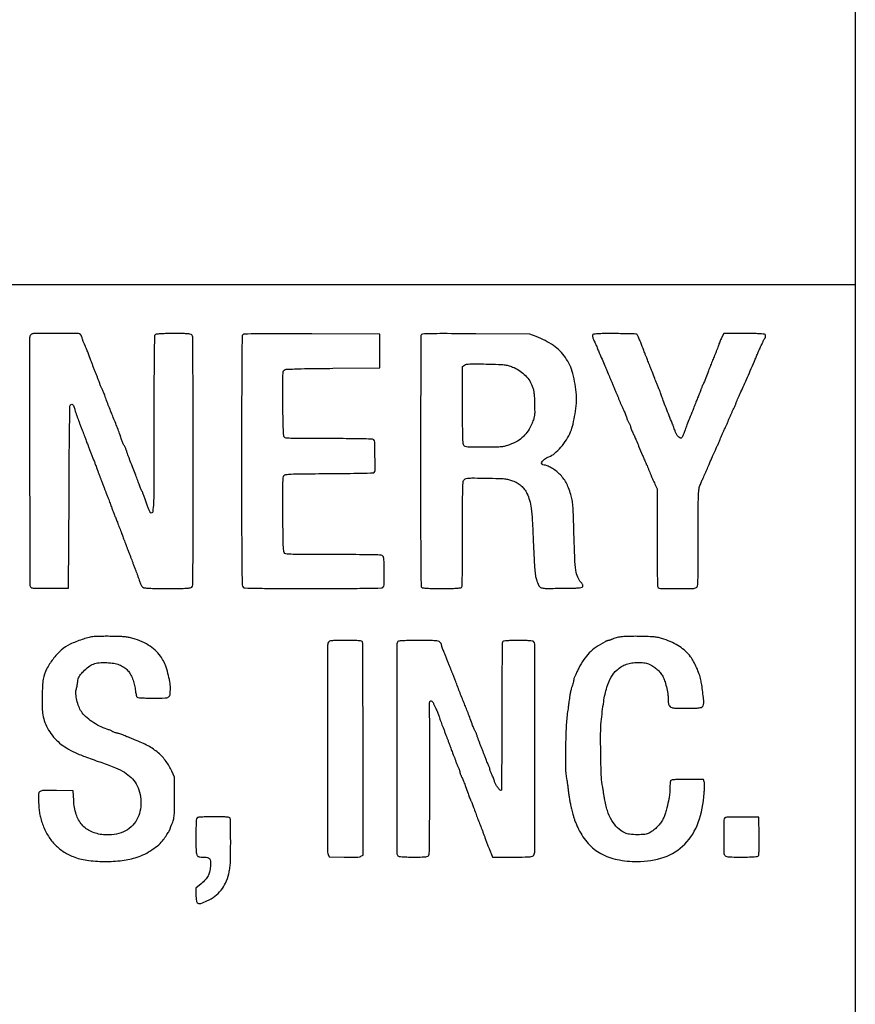
# Model space of a CAD drawing. Extents: x 0.5 to 35.5, y 0.5 to 23.5.
# Drawn here: x 33.7 to 35.5, y 3.1 to 5.2 of the extents above; entities that cross this region are included whole.
import ezdxf

# ---------------------------------------------------------------- set-up
doc = ezdxf.new("R2010")
doc.units = 0
doc.header["$LTSCALE"] = 0.5
doc.header["$MEASUREMENT"] = 0
doc.layers.add('OBJ', color=7, linetype='CONTINUOUS')
doc.layers.add('TITLE', color=6, linetype='CONTINUOUS')

msp = doc.modelspace()

# ---------------------------------------------------------------- linework, layer by layer
at = {"layer": 'OBJ', "color": 6}
msp.add_line((29.4721, 4.6077), (35.5, 4.6077), dxfattribs=at)
at = {"layer": 'TITLE'}
msp.add_line((35.5, 23.5), (35.5, 0.5), dxfattribs=at)
for points in [[(33.7443, 4.5009, 0.199), (33.7416, 4.4943, 0.000077), (33.7417, 4.2317, 0.00007), (33.7419, 3.9687, 0.22287), (33.7447, 3.9629, 0.15519), (33.7473, 3.9619, 0.008961), (33.756, 3.9613, 0.010228), (33.7682, 3.9611, 0.003446), (33.786, 3.9612), (33.8246, 3.9617), (33.8256, 4.1556, -0.000516), (33.8262, 4.2544, -0.002564), (33.8269, 4.3098, -0.000844), (33.8276, 4.3486, -0.193556), (33.829, 4.3519, -0.193559), (33.8314, 4.3529, -0.229333), (33.8337, 4.3519, -0.08567), (33.8358, 4.3481, -0.017798), (33.8382, 4.3407, 0.008969), (33.8396, 4.3361, 0.003937), (33.8416, 4.3301, 0.003894), (33.8438, 4.3238, 0.005207), (33.8459, 4.3181, 0.00003), (33.8482, 4.3121, 0.000018), (33.8509, 4.305, 0.000018), (33.8537, 4.2978, 0.00003), (33.856, 4.2918, -0.000702), (33.8581, 4.2862, -0.000583), (33.8603, 4.2803, -0.000589), (33.8624, 4.2748, -0.001594), (33.8638, 4.2709, 0.003435), (33.8654, 4.2668, 0.000932), (33.8679, 4.2603, 0.000943), (33.8707, 4.2529, 0.000979), (33.8736, 4.2456, -0.0015), (33.8765, 4.2382, -0.001295), (33.8795, 4.2304, -0.001303), (33.8822, 4.2233, -0.003788), (33.884, 4.2184, 0.002105), (33.8857, 4.2138, 0.000957), (33.8879, 4.2077, 0.000948), (33.8903, 4.2013, 0.001302), (33.8925, 4.1956, -0.000175), (33.8948, 4.1896, -0.000103), (33.8975, 4.1824, -0.000103), (33.9003, 4.1753, -0.000175), (33.9025, 4.1693, 0.000333), (33.9048, 4.1634, 0.000213), (33.9074, 4.1566, 0.000214), (33.91, 4.1499, 0.000399), (33.912, 4.1445, -0.001258), (33.9139, 4.1396, -0.001056), (33.9159, 4.1343, -0.001065), (33.9177, 4.1295, -0.002939), (33.919, 4.1261, 0.00402), (33.9202, 4.1228, 0.001896), (33.9217, 4.1187, 0.001879), (33.9234, 4.1143, 0.00265), (33.925, 4.1105, -0.003189), (33.9285, 4.1016, -0.001474), (33.933, 4.0899, -0.001478), (33.9375, 4.0781, -0.002924), (33.941, 4.0687, 0.002501), (33.9424, 4.0648, 0.000889), (33.9445, 4.0592, 0.000882), (33.9469, 4.0531, 0.00104), (33.9491, 4.0473, -0.000522), (33.9514, 4.0412, -0.000333), (33.9542, 4.0341, -0.000335), (33.9568, 4.0272, -0.000625), (33.959, 4.0215, 0.000248), (33.9611, 4.0159, 0.000137), (33.9637, 4.0091, 0.000136), (33.9664, 4.0022, 0.00022), (33.9686, 3.9962, -0.002999), (33.9707, 3.9906, -0.002345), (33.973, 3.9844, -0.002371), (33.975, 3.9786, -0.005793), (33.9765, 3.9744, 0.023047), (33.9778, 3.9709, 0.023547), (33.9794, 3.9675, 0.024124), (33.9811, 3.9647, 0.084125), (33.9825, 3.9632, 0.140514), (33.9858, 3.962, 0.00898), (33.996, 3.9613, 0.009119), (34.0111, 3.9609, 0.002484), (34.0349, 3.9608, 0.001864), (34.0622, 3.9609, 0.012774), (34.0757, 3.9613, 0.022058), (34.0836, 3.9621, 0.161028), (34.087, 3.9638, 0.194349), (34.089, 3.9685, 0.001538), (34.0895, 4.0094, 0.002587), (34.09, 4.0756, 0.000269), (34.09, 4.2313, 0.000476), (34.0899, 4.3498, 0.0014), (34.0895, 4.4314, 0.000247), (34.089, 4.4956, 0.121316), (34.088, 4.4995, 0.187116), (34.0855, 4.5017, 0.0612), (34.0807, 4.5027, 0.021799), (34.0716, 4.5032, 0.001953), (34.0486, 4.5033, 0.00349), (34.031, 4.5032, 0.011153), (34.0193, 4.5027, 0.01027), (34.0112, 4.5021, 0.173137), (34.0088, 4.5009, 0.194926), (34.0075, 4.4979, 0.000757), (34.0069, 4.4592, 0.002526), (34.0065, 4.4049, 0.000555), (34.0064, 4.3116, -0.000476), (34.0063, 4.183, -0.009032), (34.0055, 4.1428, -0.028244), (34.0037, 4.1239, -0.537697), (33.9992, 4.1218, -0.151405), (33.9981, 4.1231, -0.005976), (33.9955, 4.1291, -0.010105), (33.9927, 4.1363, -0.006922), (33.9898, 4.1446, 0.003884), (33.9869, 4.1529, 0.005489), (33.9842, 4.1603, 0.003272), (33.9819, 4.1664, 0.07477), (33.9809, 4.1681, -0.05914), (33.98, 4.1695, -0.007806), (33.9786, 4.1727, -0.008968), (33.977, 4.1765, -0.00741), (33.9755, 4.1807, 0.003834), (33.972, 4.1904, 0.002205), (33.9676, 4.202, 0.001869), (33.9623, 4.2158, 0.001133), (33.9559, 4.232, -0.003196), (33.9534, 4.2385, -0.003158), (33.951, 4.245, -0.0031), (33.9489, 4.2507, -0.012156), (33.9478, 4.2543, 0.017111), (33.9468, 4.2571, 0.012933), (33.9456, 4.2602, 0.013118), (33.9442, 4.263, 0.029368), (33.9431, 4.2651, -0.032033), (33.9418, 4.2672, -0.011039), (33.9403, 4.2705, -0.010918), (33.9388, 4.2742, -0.012442), (33.9376, 4.2778, 0.008021), (33.9343, 4.2874, 0.003974), (33.9299, 4.2993, 0.003839), (33.9249, 4.3121, 0.004324), (33.9199, 4.3244, -0.003845), (33.9153, 4.3357, -0.002894), (33.9104, 4.3481, -0.002888), (33.9057, 4.3607, -0.003758), (33.9015, 4.3722, 0.006485), (33.9, 4.3763, 0.006522), (33.8983, 4.3803, 0.006389), (33.8968, 4.3838, 0.025911), (33.8958, 4.3858, -0.022945), (33.8948, 4.3878, -0.007432), (33.8935, 4.3907, -0.007392), (33.8921, 4.3941, -0.008243), (33.8909, 4.3973, 0.004848), (33.8895, 4.4013, 0.00149), (33.8872, 4.4074, 0.00149), (33.8846, 4.4141, 0.001634), (33.8821, 4.4206, -0.00106), (33.8794, 4.4273, -0.000855), (33.8766, 4.4345, -0.000864), (33.8741, 4.4411, -0.002223), (33.8723, 4.4459, 0.000789), (33.8661, 4.4624, 0.004872), (33.8628, 4.4709, 0.009468), (33.8605, 4.4764, 0.01557), (33.8583, 4.4809, -0.017707), (33.8571, 4.4836, -0.011254), (33.8558, 4.4867, -0.011304), (33.8547, 4.4899, -0.020503), (33.8539, 4.4926, 0.020536), (33.8532, 4.495, 0.018713), (33.8523, 4.4974, 0.019099), (33.8514, 4.4995, 0.055848), (33.8505, 4.5008, 0.221128), (33.8454, 4.5033, 0.001638), (33.7976, 4.5035, 0.001772), (33.75, 4.5033, 0.197335)], [(34.1954, 4.501, 0.196224), (34.1941, 4.4978, 0.000401), (34.1936, 4.443, 0.001806), (34.1932, 4.3665, 0.00038), (34.1931, 4.2327, 0.000267), (34.1932, 4.0762, 0.002573), (34.1936, 4.0097, 0.001522), (34.1942, 3.9685, 0.194381), (34.1962, 3.9638, 0.188969), (34.2005, 3.9619, 0.004468), (34.223, 3.9613, 0.004605), (34.2602, 3.9609, 0.00051), (34.3455, 3.9608, 0.000722), (34.4181, 3.9609, 0.003203), (34.4608, 3.9613, 0.001189), (34.4911, 3.9618, 0.193602), (34.4941, 3.9631, 0.194559), (34.4964, 3.9684, 0.004634), (34.4966, 3.9958, 0.005422), (34.4962, 4.0229, 0.153159), (34.494, 4.0295, 0.218797), (34.4903, 4.0316, 0.011591), (34.4764, 4.0323, 0.007419), (34.4518, 4.0327, 0.000671), (34.3904, 4.0328, -0.000887), (34.3351, 4.0328, -0.005756), (34.3073, 4.0332, -0.006025), (34.2899, 4.0338, -0.146377), (34.2854, 4.0354, -0.198153), (34.2831, 4.0393, -0.026052), (34.282, 4.0489, -0.01074), (34.2815, 4.0672, -0.000784), (34.281, 4.1177, -0.001137), (34.2808, 4.1613, -0.007408), (34.2811, 4.1832, -0.009498), (34.2817, 4.1966, -0.142432), (34.2833, 4.2009, -0.204565), (34.2874, 4.2034, -0.021761), (34.2985, 4.2043, -0.00929), (34.3197, 4.2049, -0.00063), (34.3801, 4.2053, 0.001698), (34.4166, 4.2057, 0.002856), (34.4472, 4.2062, 0.000477), (34.474, 4.2069, 0.192193), (34.4757, 4.2076, 0.200458), (34.4774, 4.2118, 0.00228), (34.4771, 4.2422, 0.002585), (34.4765, 4.2723, 0.168395), (34.4747, 4.2772, 0.212533), (34.4719, 4.2786, 0.003532), (34.4541, 4.2792, 0.005487), (34.4275, 4.2796, 0.001082), (34.3798, 4.2797, -0.000791), (34.3248, 4.2798, -0.007614), (34.3014, 4.2802, -0.011235), (34.288, 4.2809, -0.202465), (34.2842, 4.2829, -0.155194), (34.2828, 4.2865, -0.008008), (34.282, 4.2992, -0.007697), (34.2814, 4.319, -0.001515), (34.281, 4.3545, -0.001068), (34.2807, 4.3954, -0.010621), (34.281, 4.4126, -0.020443), (34.2818, 4.4221, -0.191743), (34.2837, 4.4257, -0.160595), (34.2878, 4.4273, -0.00504), (34.3056, 4.4281, -0.0056), (34.3337, 4.4288, -0.000939), (34.3874, 4.4294), (34.4877, 4.4304), (34.4877, 4.4663), (34.4877, 4.5023), (34.3427, 4.5028, 0.000715), (34.2702, 4.503, 0.00328), (34.2281, 4.5027, 0.001277), (34.1985, 4.5023, 0.19433)], [(34.5754, 4.5003, 0.090652), (34.5749, 4.4976, 0.000057), (34.5746, 4.42, 0.000708), (34.5743, 4.3334, 0.000432), (34.5742, 4.2313, 0.000383), (34.5743, 4.098, 0.001792), (34.5747, 4.0213, 0.00039), (34.5752, 3.9662, 0.196247), (34.5766, 3.9631, 0.174908), (34.579, 3.962, 0.009446), (34.5877, 3.9613, 0.01054), (34.6001, 3.9609, 0.003208), (34.6189, 3.9608, 0.003208), (34.6378, 3.9609, 0.01054), (34.6502, 3.9613, 0.009446), (34.6589, 3.962, 0.174908), (34.6613, 3.9631, 0.191634), (34.6626, 3.966, 0.001914), (34.6632, 3.9893, 0.004133), (34.6636, 4.0222, 0.000964), (34.6637, 4.0775, -0.000533), (34.6637, 4.149, -0.007555), (34.6642, 4.1746, -0.015644), (34.6651, 4.1883, -0.187221), (34.6674, 4.193, -0.133696), (34.6711, 4.1949, -0.037128), (34.6776, 4.1957, -0.016367), (34.689, 4.196, -0.001896), (34.7146, 4.1956, -0.002383), (34.7408, 4.195, -0.017689), (34.7532, 4.1943, -0.035183), (34.7617, 4.1928, -0.031674), (34.7703, 4.1901, -0.039955), (34.7802, 4.1854, -0.050719), (34.7884, 4.1795, -0.051298), (34.7951, 4.1721, -0.042315), (34.8007, 4.163, -0.051106), (34.8062, 4.1488, -0.033817), (34.8096, 4.1316, -0.018559), (34.812, 4.1058, -0.003564), (34.8143, 4.059, 0.001602), (34.816, 4.0214, 0.008987), (34.8173, 4.0013, 0.016544), (34.8188, 3.9886, 0.046125), (34.8209, 3.9799, 0.025526), (34.8263, 3.9667, 0.202039), (34.831, 3.9624, 0.084875), (34.8393, 3.961, 0.002549), (34.8742, 3.9612, 0.001528), (34.9019, 3.9616, 0.017999), (34.9127, 3.9622, 0.049404), (34.9181, 3.9632, 0.280448), (34.92, 3.9653, 0.117347), (34.9199, 3.9671, 0.043184), (34.919, 3.9694, 0.039861), (34.9176, 3.9719, 0.038146), (34.9158, 3.9741, -0.097173), (34.9089, 3.9848, -0.057544), (34.905, 3.9996, -0.025653), (34.9027, 4.0242, -0.003403), (34.9009, 4.0766, 0.001367), (34.8996, 4.1182, 0.011464), (34.8985, 4.137, 0.024904), (34.8969, 4.1492, 0.02794), (34.8942, 4.1608, 0.019856), (34.8893, 4.1749, 0.033518), (34.884, 4.1862, 0.037654), (34.8778, 4.1957, 0.035733), (34.8701, 4.2044, 0.033154), (34.8619, 4.2114, 0.029508), (34.8526, 4.2176, 0.029939), (34.8437, 4.222, 0.101048), (34.8373, 4.2233, -0.230131), (34.8329, 4.2255, -0.304558), (34.8325, 4.2299, -0.112687), (34.8381, 4.236, -0.054769), (34.8474, 4.241, 0.078899), (34.8598, 4.2485, 0.03872), (34.8729, 4.2615, 0.036997), (34.8849, 4.2775, 0.0427), (34.8937, 4.2944, 0.042267), (34.8989, 4.3104, 0.017808), (34.9032, 4.3328, 0.017871), (34.9059, 4.3555, 0.039127), (34.906, 4.373, 0.047649), (34.8984, 4.4183, 0.085613), (34.8826, 4.4524, 0.091383), (34.8571, 4.4779, 0.061008), (34.8205, 4.4969), (34.8066, 4.5021), (34.6916, 4.5028, 0.00059), (34.6225, 4.5032, 0.00631), (34.5945, 4.5029, 0.007378), (34.5782, 4.5023, 0.296602)], [(34.9404, 4.5001, 0.122747), (34.9402, 4.4984, 0.030317), (34.9407, 4.4955, 0.029195), (34.9417, 4.4922, 0.025612), (34.9432, 4.4889, -0.006605), (34.945, 4.4852, -0.003415), (34.9472, 4.4804, -0.003394), (34.9493, 4.4755, -0.005142), (34.9511, 4.4712, 0.002543), (34.9546, 4.4627, 0.00061), (34.9606, 4.4487, 0.000649), (34.9666, 4.4345, 0.001797), (34.9709, 4.4245, -0.003204), (34.9719, 4.4222, -0.00047), (34.9739, 4.4175, -0.000531), (34.9762, 4.4119, -0.000456), (34.9786, 4.4061, 0.000851), (34.9813, 4.3997, 0.000618), (34.9842, 4.3926, 0.000624), (34.9871, 4.3859, 0.001367), (34.9893, 4.3808, -0.001533), (34.9914, 4.3758, -0.000792), (34.994, 4.3695, -0.000787), (34.9967, 4.3631, -0.001194), (34.999, 4.3574, 0.004111), (35.0014, 4.3519, 0.002848), (35.0041, 4.3457, 0.002872), (35.0068, 4.3397, 0.005899), (35.0089, 4.3351, -0.010545), (35.0108, 4.3311, -0.012623), (35.0123, 4.3273, -0.011388), (35.0134, 4.3241, -0.07739), (35.0137, 4.3224, 0.082059), (35.0139, 4.3209, 0.021566), (35.0148, 4.3187, 0.021303), (35.0161, 4.3161, 0.020396), (35.0176, 4.3137, -0.020396), (35.019, 4.3112, -0.021303), (35.0203, 4.3087, -0.021566), (35.0212, 4.3065, -0.082059), (35.0214, 4.305, 0.077729), (35.0217, 4.3033, 0.011425), (35.0228, 4.3001, 0.012666), (35.0244, 4.2963, 0.010575), (35.0262, 4.2923, -0.007607), (35.0296, 4.2851, -0.004626), (35.0334, 4.2764, -0.002855), (35.0386, 4.264, -0.000704), (35.047, 4.2437, 0.002919), (35.0488, 4.2394, 0.001984), (35.0509, 4.2345, 0.001999), (35.053, 4.2299, 0.004014), (35.0546, 4.2262, -0.005484), (35.0564, 4.2223, -0.002159), (35.0587, 4.217, -0.002137), (35.0611, 4.2112, -0.002669), (35.0633, 4.2058, 0.003082), (35.0656, 4.2002, 0.002075), (35.0683, 4.1938, 0.00209), (35.071, 4.1877, 0.004145), (35.0731, 4.1829), (35.0778, 4.1726), (35.0778, 4.069, 0.001052), (35.0779, 4.018, 0.004454), (35.0783, 3.9875, 0.002196), (35.0789, 3.966, 0.190918), (35.0802, 3.9631, 0.195328), (35.0851, 3.961, 0.002466), (35.1199, 3.9607, 0.003512), (35.1539, 3.9608, 0.120905), (35.1616, 3.9628, 0.248124), (35.164, 3.9663, 0.017645), (35.1648, 3.9785, 0.008429), (35.1653, 4.0015, 0.000564), (35.1653, 4.0673, -0.000676), (35.1654, 4.1316, -0.007953), (35.1659, 4.1567, -0.020507), (35.167, 4.1707, -0.061746), (35.1692, 4.18, -0.004289), (35.1709, 4.1842, -0.004561), (35.1725, 4.1883, -0.004349), (35.174, 4.1917, -0.020966), (35.175, 4.1937, 0.018592), (35.176, 4.1958, 0.001977), (35.1783, 4.2009, 0.002437), (35.181, 4.207, 0.001956), (35.1838, 4.2136, -0.00092), (35.1887, 4.225, -0.002696), (35.1921, 4.2329, -0.002651), (35.1956, 4.2408, -0.000866), (35.2009, 4.2524, 0.003259), (35.2032, 4.2576, 0.001499), (35.2061, 4.2643, 0.001485), (35.2092, 4.2714, 0.002056), (35.2119, 4.2777, -0.00263), (35.2145, 4.2839, -0.002276), (35.2173, 4.2903, -0.00229), (35.2199, 4.2961, -0.006683), (35.2217, 4.3001, 0.007255), (35.2236, 4.3041, 0.002492), (35.2262, 4.3099, 0.002476), (35.2289, 4.3163, 0.002864), (35.2315, 4.3224, -0.003886), (35.2341, 4.3285, -0.003571), (35.2368, 4.3347, -0.003568), (35.2393, 4.3403, -0.011755), (35.2411, 4.3438, 0.010558), (35.2425, 4.3468, 0.008257), (35.244, 4.3501, 0.008361), (35.2453, 4.3532, 0.020136), (35.2461, 4.3555, -0.024174), (35.2471, 4.3583, -0.004037), (35.2493, 4.3635, -0.004416), (35.2519, 4.3696, -0.003902), (35.2548, 4.3759, 0.003455), (35.2613, 4.39, 0.002461), (35.2684, 4.4059, 0.00215), (35.2763, 4.424, 0.001403), (35.2852, 4.4449, -0.001198), (35.2888, 4.4533, -0.001221), (35.2924, 4.4616, -0.001184), (35.2956, 4.4689, -0.005068), (35.2975, 4.4731, 0.001489), (35.299, 4.4765, 0.001205), (35.3007, 4.4801, 0.001217), (35.3022, 4.4834, 0.003148), (35.3032, 4.4858, -0.013293), (35.3042, 4.4879, -0.009787), (35.3054, 4.4901, -0.009905), (35.3066, 4.4922, -0.02169), (35.3076, 4.4938, 0.064937), (35.3084, 4.4952, 0.050577), (35.3088, 4.4969, 0.05179), (35.3089, 4.4986, 0.081096), (35.3086, 4.5001, 0.257023), (35.3065, 4.5019, 0.031888), (35.3003, 4.5027, 0.015797), (35.2889, 4.5032, 0.001847), (35.2636, 4.5033), (35.2198, 4.5033), (35.2152, 4.494, 0.010365), (35.2132, 4.49, 0.007922), (35.2113, 4.4855, 0.00802), (35.2096, 4.4813, 0.018673), (35.2085, 4.478, -0.015475), (35.2073, 4.4744, -0.004287), (35.2052, 4.4689, -0.004324), (35.2028, 4.4627, -0.004517), (35.2002, 4.4566, 0.003945), (35.196, 4.4464, 0.003537), (35.1918, 4.4358, 0.003041), (35.1871, 4.4237, 0.001713), (35.1816, 4.409, -0.00753), (35.1802, 4.4054, -0.004241), (35.1785, 4.4012, -0.004231), (35.1766, 4.3969, -0.006909), (35.1749, 4.3933, 0.006928), (35.1735, 4.3901, 0.009241), (35.1723, 4.3873, 0.006895), (35.1713, 4.3848, 0.088583), (35.1712, 4.3839, -0.079291), (35.171, 4.3829, -0.009193), (35.1703, 4.381, -0.010869), (35.1694, 4.3787, -0.008677), (35.1684, 4.3762, 0.006984), (35.167, 4.3731, 0.002575), (35.1651, 4.3687, 0.002552), (35.1632, 4.3639, 0.003067), (35.1614, 4.3594, -0.000995), (35.1595, 4.3547, -0.000672), (35.1574, 4.3493, -0.000677), (35.1553, 4.3441, -0.001348), (35.1537, 4.3399, 0.00167), (35.1468, 4.3228, 0.003278), (35.1415, 4.3092, 0.003974), (35.1375, 4.2985, 0.011601), (35.1349, 4.291, -0.022896), (35.1336, 4.2875, -0.02823), (35.1321, 4.2843, -0.028697), (35.1305, 4.2818, -0.146472), (35.1293, 4.2809, -0.232146), (35.1262, 4.2812, -0.073458), (35.1225, 4.2842, -0.05894), (35.1191, 4.2891, -0.047488), (35.1166, 4.2951, 0.009416), (35.1154, 4.2985, 0.003729), (35.1137, 4.3031, 0.003689), (35.1118, 4.3081, 0.004618), (35.1099, 4.3127, -0.003071), (35.1036, 4.3284, -0.002431), (35.0969, 4.3454, -0.002369), (35.091, 4.3609, -0.008119), (35.0873, 4.3711, 0.004186), (35.0858, 4.3754, 0.004295), (35.0842, 4.3797, 0.004163), (35.0827, 4.3835, 0.018037), (35.0818, 4.3856, -0.015234), (35.08, 4.3897, -0.002936), (35.077, 4.3971, -0.002365), (35.0729, 4.4075, -0.00083), (35.0671, 4.4226, 0.001216), (35.0651, 4.4278, 0.000758), (35.0627, 4.434, 0.00076), (35.0603, 4.44, 0.001379), (35.0584, 4.4449, -0.001378), (35.0564, 4.4499, -0.00076), (35.054, 4.4559, -0.000757), (35.0516, 4.4621, -0.001215), (35.0496, 4.4673, 0.002045), (35.043, 4.4845, 0.010463), (35.039, 4.4939, 0.014377), (35.0363, 4.4997, 0.133613), (35.0344, 4.5018, 0.133189), (35.0325, 4.5024, 0.001549), (35.0195, 4.5028, 0.004582), (35.0044, 4.5031, 0.00296), (34.9869, 4.5032, 0.001775), (34.9607, 4.5032, 0.015264), (34.949, 4.5027, 0.030269), (34.9425, 4.5019, 0.259569)], [(34.7703, 4.4322, -0.051237), (34.7833, 4.4257, -0.047993), (34.795, 4.4165, -0.048568), (34.8046, 4.4054, -0.05556), (34.8113, 4.3932, -0.02832), (34.8139, 4.3859, -0.035052), (34.8154, 4.3789, -0.023003), (34.8163, 4.3698, -0.005378), (34.8169, 4.3543, -0.004156), (34.8172, 4.3366, -0.034532), (34.8167, 4.3286, -0.052547), (34.8152, 4.3221, -0.016351), (34.8115, 4.3127, -0.03823), (34.803, 4.2962, -0.062719), (34.7931, 4.284, -0.062465), (34.7805, 4.2746, -0.03759), (34.7636, 4.2666, -0.025737), (34.7545, 4.2637, -0.041208), (34.7464, 4.2622, -0.021041), (34.7351, 4.2616, -0.002436), (34.7097, 4.2613, -0.00182), (34.6848, 4.2613, -0.020003), (34.6748, 4.2618, -0.054238), (34.6694, 4.2628, -0.160856), (34.6664, 4.265, -0.143148), (34.6649, 4.2692, -0.007899), (34.6642, 4.2836, -0.006898), (34.6638, 4.3066, -0.001147), (34.6637, 4.3509), (34.6637, 4.4331), (34.668, 4.4362, -0.11355), (34.672, 4.438, -0.032064), (34.6788, 4.4387, -0.01559), (34.6904, 4.4389, -0.002175), (34.7142, 4.4385, -0.002462), (34.7403, 4.4378, -0.020259), (34.7521, 4.437, -0.038679), (34.7606, 4.4353, -0.024019)], [(33.8761, 3.8579, 0.027842), (33.8655, 3.8558, 0.017083), (33.8532, 3.8522, 0.016233), (33.8404, 3.8474, 0.016364), (33.8279, 3.8419, 0.068179), (33.809, 3.8293, 0.047342), (33.7915, 3.8106, 0.047468), (33.7778, 3.789, 0.070094), (33.7706, 3.7678, 0.036806), (33.769, 3.7539, 0.00814), (33.7683, 3.7301, 0.008348), (33.7685, 3.7061, 0.033228), (33.7699, 3.6915, 0.053226), (33.7742, 3.6755, 0.042244), (33.782, 3.6595, 0.041076), (33.7927, 3.6446, 0.043155), (33.8055, 3.6318, 0.038735), (33.8203, 3.6213, 0.026397), (33.8386, 3.6116, 0.019895), (33.8626, 3.6016, 0.008312), (33.8956, 3.59, -0.015834), (33.9244, 3.5793, -0.042666), (33.9439, 3.5694, -0.057764), (33.9577, 3.5584, -0.059591), (33.9685, 3.5447, -0.075714), (33.9757, 3.5274, -0.055167), (33.9785, 3.5067, -0.055656), (33.9767, 3.4861, -0.081877), (33.9703, 3.4692, -0.071519), (33.9576, 3.4532, -0.082957), (33.9416, 3.4424, -0.077384), (33.9219, 3.4368, -0.053019), (33.8987, 3.4365, -0.080218), (33.8726, 3.4433, -0.111644), (33.8532, 3.4576, -0.10344), (33.8409, 3.4798, -0.061373), (33.8355, 3.5097), (33.8343, 3.5301), (33.799, 3.5306, 0.005072), (33.7711, 3.5307, 0.129113), (33.7638, 3.5288, 0.25437), (33.7607, 3.5237, 0.024534), (33.7606, 3.5087, 0.009609), (33.7615, 3.4931, 0.02285), (33.763, 3.4816, 0.025845), (33.7654, 3.4711, 0.016031), (33.7692, 3.4591, 0.047696), (33.78, 3.436, 0.056565), (33.7944, 3.4167, 0.057339), (33.8126, 3.4014, 0.051188), (33.8345, 3.3899, 0.061467), (33.8633, 3.3823, 0.031522), (33.9007, 3.3797, 0.031339), (33.9389, 3.3817, 0.05127), (33.9705, 3.3887, 0.035446), (33.9869, 3.3955, 0.031765), (34.0028, 3.4048, 0.032939), (34.0167, 3.4154, 0.050851), (34.027, 3.4266, 0.008846), (34.0306, 3.4316, 0.008795), (34.0341, 3.4368, 0.00868), (34.037, 3.4415, 0.033682), (34.0386, 3.4445, 0.007604), (34.0464, 3.4635, 0.053463), (34.0491, 3.4731, 0.037857), (34.05, 3.4842, 0.00262), (34.0502, 3.5155), (34.0502, 3.5592), (34.0446, 3.5718, 0.056511), (34.0323, 3.5928, 0.055609), (34.0156, 3.6107, 0.050948), (33.9939, 3.6257, 0.035881), (33.967, 3.6381, -0.002548), (33.9603, 3.6407, -0.002312), (33.9534, 3.6434, -0.002314), (33.9473, 3.6459, -0.007437), (33.9432, 3.6476, 0.014152), (33.9398, 3.649, 0.009686), (33.9357, 3.6505, 0.00977), (33.9318, 3.6517, 0.019443), (33.9287, 3.6525, -0.019452), (33.9258, 3.6532, -0.015474), (33.9227, 3.6542, -0.015745), (33.9199, 3.6553, -0.037442), (33.918, 3.6564, 0.029216), (33.9159, 3.6575, 0.010374), (33.9129, 3.6588, 0.010254), (33.9096, 3.6602, 0.011897), (33.9063, 3.6613, -0.03924), (33.8903, 3.6679, -0.033082), (33.8744, 3.6773, -0.034317), (33.8609, 3.688, -0.063056), (33.8518, 3.6987, -0.056471), (33.8465, 3.7092, -0.031056), (33.8423, 3.723, -0.030161), (33.84, 3.7364, -0.103282), (33.8408, 3.7452, 0.019138), (33.8417, 3.7485, 0.007657), (33.8426, 3.7529, 0.007564), (33.8435, 3.7578, 0.009466), (33.8442, 3.7623, -0.02883), (33.8453, 3.7686, -0.065376), (33.8471, 3.773, -0.051939), (33.8501, 3.7775, -0.012937), (33.8561, 3.784, -0.037132), (33.8673, 3.7941, -0.075254), (33.8776, 3.7999, -0.070753), (33.8896, 3.8026, -0.029645), (33.9062, 3.8029, -0.027708), (33.9209, 3.8015, -0.051128), (33.9325, 3.7984, -0.059502), (33.942, 3.7935, -0.055822), (33.9504, 3.7864, -0.061021), (33.9559, 3.7789, -0.032861), (33.9608, 3.7686, -0.031649), (33.9646, 3.757, -0.037178), (33.9666, 3.7456, 0.011628), (33.9673, 3.7403, 0.014671), (33.9682, 3.7355, 0.012772), (33.9691, 3.7315, 0.104232), (33.97, 3.7299, 0.194225), (33.9721, 3.7287, 0.014573), (33.9789, 3.728, 0.01363), (33.989, 3.7276, 0.003856), (34.0047, 3.7274, 0.005941), (34.0301, 3.7277, 0.124461), (34.0374, 3.7298, 0.239054), (34.0407, 3.7348, 0.028291), (34.0414, 3.7484, 0.045124), (34.0402, 3.7623, 0.020559), (34.0362, 3.7801, 0.020538), (34.0307, 3.7974, 0.046371), (34.0249, 3.8099, 0.051387), (34.0148, 3.8236, 0.050127), (34.0021, 3.8352, 0.045553), (33.9861, 3.8448, 0.031065), (33.9666, 3.8529, 0.018908), (33.9567, 3.8558, 0.032315), (33.9483, 3.8574, 0.021707), (33.9378, 3.8583, 0.004389), (33.9189, 3.8588, 0.00486), (33.9059, 3.8589, 0.005244), (33.8931, 3.8588, 0.004965), (33.8822, 3.8585, 0.024989)], [(35.0007, 3.8577, 0.015787), (34.9957, 3.8569, 0.013893), (34.9905, 3.8556, 0.014096), (34.9859, 3.8543, 0.040289), (34.9828, 3.853, -0.015595), (34.9804, 3.8518, -0.016551), (34.9779, 3.8508, -0.016366), (34.9757, 3.8501, -0.069733), (34.9744, 3.8499, 0.064809), (34.9731, 3.8497, 0.018992), (34.9712, 3.8492, 0.018733), (34.969, 3.8483, 0.019082), (34.967, 3.8473, 0.027133), (34.9478, 3.8357, 0.046646), (34.9334, 3.8237, 0.048124), (34.9217, 3.8096, 0.031077), (34.911, 3.7912, 0.005481), (34.9071, 3.7833, 0.00773), (34.9038, 3.7762, 0.004837), (34.9012, 3.7702, 0.100256), (34.9008, 3.7683, -0.058285), (34.9006, 3.7665, -0.006469), (34.8996, 3.7625, -0.007809), (34.8983, 3.7578, -0.00625), (34.8968, 3.7527, 0.015261), (34.8951, 3.7469, 0.008792), (34.8934, 3.7398, 0.008779), (34.892, 3.7326, 0.014508), (34.891, 3.7265, -0.001825), (34.8902, 3.7202, -0.001013), (34.8892, 3.7126, -0.00101), (34.8882, 3.7048, -0.001631), (34.8872, 3.6983, 0.023977), (34.8842, 3.6672, 0.008534), (34.8829, 3.6226, 0.007605), (34.8829, 3.579, 0.040877), (34.8852, 3.5553, -0.00798), (34.8861, 3.5503, -0.002516), (34.8872, 3.5428, -0.002512), (34.8883, 3.5343, -0.002785), (34.8893, 3.5262, 0.00875), (34.8904, 3.5178, 0.006773), (34.8919, 3.5087, 0.006854), (34.8936, 3.5003, 0.016329), (34.8951, 3.4941, -0.003722), (34.8965, 3.4888, -0.003282), (34.8979, 3.4832, -0.003297), (34.8992, 3.4781, -0.009964), (34.8999, 3.4747, 0.042583), (34.901, 3.4709, 0.007821), (34.9037, 3.4641, 0.008352), (34.9071, 3.4562, 0.007512), (34.9108, 3.4482, 0.06928), (34.9314, 3.4177, 0.083899), (34.9583, 3.3963, 0.076932), (34.9928, 3.3838, 0.048236), (35.0355, 3.3794, 0.083663), (35.093, 3.3889, 0.116842), (35.1369, 3.4166, 0.109993), (35.1655, 3.4625, 0.068123), (35.1782, 3.525, 0.007671), (35.1786, 3.5327, 0.008981), (35.1788, 3.54, 0.008092), (35.1786, 3.5462, 0.053143), (35.1782, 3.5493), (35.1769, 3.5544), (35.1433, 3.5544, 0.004012), (35.1277, 3.5543, 0.012199), (35.1171, 3.5538, 0.011679), (35.1097, 3.5532, 0.170073), (35.1074, 3.552, 0.140438), (35.1064, 3.5503, 0.021997), (35.1057, 3.5464, 0.021556), (35.1052, 3.5414, 0.013279), (35.1051, 3.5354, -0.011197), (35.1049, 3.5293, -0.009423), (35.1045, 3.5229, -0.009537), (35.1039, 3.5171, -0.025824), (35.1032, 3.5129, -0.003677), (35.0988, 3.4941, -0.015394), (35.0957, 3.4829, -0.024707), (35.0927, 3.4748, -0.028713), (35.0891, 3.4675, -0.039533), (35.0838, 3.4596, -0.030205), (35.0769, 3.4519, -0.030289), (35.0691, 3.4452, -0.040692), (35.0613, 3.4401, -0.102176), (35.0521, 3.4373, -0.02281), (35.0357, 3.4366, -0.023363), (35.0193, 3.4375, -0.09079), (35.0095, 3.4403, -0.076768), (34.9938, 3.4513, -0.067193), (34.9813, 3.4671, -0.057867), (34.9721, 3.4878, -0.036492), (34.966, 3.5135, 0.000317), (34.9648, 3.5209, 0.000214), (34.9634, 3.5292, 0.000215), (34.9621, 3.5373, 0.000428), (34.9611, 3.5437, -0.032592), (34.959, 3.5642, -0.004321), (34.9579, 3.6078, -0.004932), (34.9577, 3.6515, -0.022517), (34.9589, 3.6769, -0.013639), (34.9642, 3.7202, -0.036784), (34.971, 3.7505, -0.052787), (34.9801, 3.772, -0.086776), (34.9925, 3.7873, -0.041878), (35.0023, 3.7946, -0.051894), (35.0126, 3.7995, -0.050157), (35.0239, 3.8023, -0.035507), (35.037, 3.8032, -0.011454), (35.0463, 3.803, -0.037383), (35.0524, 3.8023, -0.04514), (35.0577, 3.8008, -0.023149), (35.0641, 3.7979, -0.033975), (35.0728, 3.7928, -0.04222), (35.0801, 3.7868, -0.043601), (35.0861, 3.7798, -0.040552), (35.0909, 3.7718, -0.043752), (35.0948, 3.7619, -0.017718), (35.0984, 3.7479, -0.017542), (35.101, 3.7338, -0.049108), (35.1015, 3.7237, 0.029706), (35.1016, 3.72, 0.031165), (35.102, 3.7163, 0.033515), (35.1029, 3.7131, 0.063135), (35.1041, 3.7106, 0.121514), (35.107, 3.708, 0.095226), (35.111, 3.7066, 0.029788), (35.1185, 3.7061, 0.002049), (35.1399, 3.706, 0.005036), (35.1634, 3.7063, 0.066743), (35.1719, 3.7076, 0.208918), (35.1758, 3.7109, 0.112203), (35.1773, 3.7171, 0.030798), (35.177, 3.7247, 0.004446), (35.1751, 3.7401, 0.005314), (35.173, 3.7557, 0.015889), (35.171, 3.7663, 0.031761), (35.1676, 3.7785, 0.019959), (35.1621, 3.7922, 0.020045), (35.1556, 3.8053, 0.035953), (35.1492, 3.8154, 0.044744), (35.1385, 3.8272, 0.041205), (35.1257, 3.8373, 0.038133), (35.1104, 3.8458, 0.028596), (35.0924, 3.8529, 0.019407), (35.0827, 3.8556, 0.029369), (35.074, 3.8572, 0.020143), (35.0632, 3.8581, 0.004621), (35.0448, 3.8587, 0.005521), (35.0316, 3.8589, 0.005707), (35.0186, 3.8587, 0.005525), (35.0073, 3.8584, 0.024302)], [(34.3779, 3.8462, 0.123298), (34.3759, 3.8384, 0.000086), (34.3758, 3.6209, 0.000114), (34.3758, 3.4047, 0.091051), (34.3777, 3.3942), (34.3796, 3.3893), (34.4113, 3.3887, 0.004308), (34.4265, 3.3886, 0.013399), (34.4367, 3.3888, 0.017124), (34.4438, 3.3894, 0.098789), (34.4473, 3.3906), (34.4517, 3.3931), (34.4517, 3.6184, 0.00049), (34.4516, 3.7051, 0.000801), (34.4514, 3.7785, 0.000072), (34.451, 3.8443, 0.090484), (34.4505, 3.8469, 0.247032), (34.4486, 3.8485, 0.037567), (34.4434, 3.8494, 0.018799), (34.4341, 3.8498, 0.002567), (34.4146, 3.8499, 0.002167), (34.3934, 3.8498, 0.023344), (34.3848, 3.8494, 0.065204), (34.3803, 3.8483, 0.181177)], [(34.526, 3.8476, 0.198819), (34.5235, 3.8416, 0.00009), (34.5235, 3.6195, 0.00009), (34.5235, 3.3975, 0.198819), (34.526, 3.3914, 0.167306), (34.5283, 3.3903, 0.012925), (34.5351, 3.3897, 0.013133), (34.5449, 3.3892, 0.004522), (34.559, 3.3891, 0.002476), (34.5779, 3.3892, 0.0274), (34.5854, 3.3897, 0.079355), (34.5894, 3.3908, 0.162192), (34.5917, 3.393, 0.119687), (34.5928, 3.3971, 0.000804), (34.5933, 3.4342, 0.002452), (34.5936, 3.4833, 0.000767), (34.5937, 3.5569, -0.000058), (34.5936, 3.6183, -0.000094), (34.5936, 3.6705, -0.000009), (34.5935, 3.7172, -0.009999), (34.5936, 3.7192, -0.236461), (34.5947, 3.7212, -0.243334), (34.5969, 3.7214, -0.129686), (34.5996, 3.7195, -0.090165), (34.6015, 3.7163, 0.014072), (34.6024, 3.7138, 0.007881), (34.6037, 3.7109, 0.007858), (34.6051, 3.708, 0.012674), (34.6064, 3.7056, -0.020366), (34.6077, 3.703, -0.008846), (34.6093, 3.6994, -0.008737), (34.6108, 3.6956, -0.011494), (34.6121, 3.692, 0.005581), (34.6135, 3.6879, 0.002179), (34.6155, 3.6823, 0.002157), (34.6177, 3.6762, 0.00268), (34.6198, 3.6706, 0.000029), (34.6221, 3.6646, 0.000017), (34.6248, 3.6574, 0.000017), (34.6276, 3.6503, 0.000029), (34.6299, 3.6443, -0.002051), (34.6321, 3.6385, -0.001406), (34.6345, 3.6319, -0.001417), (34.6368, 3.6255, -0.002877), (34.6386, 3.6205, 0.005043), (34.6403, 3.616, 0.004278), (34.6421, 3.6112, 0.004315), (34.6438, 3.6069, 0.012081), (34.6451, 3.604, -0.013427), (34.6462, 3.6013, -0.008882), (34.6474, 3.5983, -0.008942), (34.6484, 3.5952, -0.017123), (34.6491, 3.5928, 0.02367), (34.6499, 3.5902, 0.010137), (34.6512, 3.5869, 0.010003), (34.6526, 3.5834, 0.01299), (34.6542, 3.5802, -0.015028), (34.6556, 3.5772, -0.016118), (34.6568, 3.5742, -0.015851), (34.6576, 3.5716, -0.06999), (34.6578, 3.57, 0.065202), (34.6581, 3.5685, 0.018829), (34.6588, 3.5662, 0.018595), (34.6598, 3.5636, 0.018833), (34.661, 3.5612, -0.021025), (34.6634, 3.556, -0.009264), (34.6663, 3.549, -0.006313), (34.67, 3.5391, -0.001991), (34.6752, 3.5242, 0.005665), (34.6769, 3.5195, 0.006083), (34.6787, 3.5149, 0.005785), (34.6803, 3.511, 0.028513), (34.6814, 3.5089, -0.026126), (34.6824, 3.5068, -0.006073), (34.684, 3.5032, -0.00625), (34.6856, 3.499, -0.006087), (34.6872, 3.4948, 0.001825), (34.6916, 3.4826, 0.00237), (34.6957, 3.4714, 0.002383), (34.6999, 3.4603, 0.001882), (34.7045, 3.4484, -0.002874), (34.7071, 3.4418, -0.002557), (34.7096, 3.435, -0.002566), (34.7119, 3.4288, -0.007908), (34.7133, 3.4246, 0.007721), (34.7145, 3.421, 0.005317), (34.716, 3.4169, 0.005361), (34.7176, 3.413, 0.010888), (34.7189, 3.41, -0.003922), (34.7202, 3.4071, -0.002091), (34.7218, 3.4034, -0.002081), (34.7234, 3.3996, -0.003241), (34.7247, 3.3964), (34.7276, 3.3891), (34.7704, 3.3891, 0.001635), (34.797, 3.3892, 0.019297), (34.8073, 3.3896, 0.054141), (34.8126, 3.3907, 0.197336), (34.8153, 3.3929, 0.123535), (34.8175, 3.4019, 0.000113), (34.8174, 3.6212, 0.000076), (34.8172, 3.8421, 0.19865), (34.8149, 3.8476, 0.16698), (34.8127, 3.8487, 0.01307), (34.8059, 3.8494, 0.013243), (34.7962, 3.8498, 0.004585), (34.7823, 3.8499, 0.004585), (34.7683, 3.8498, 0.013243), (34.7587, 3.8494, 0.01307), (34.7519, 3.8487, 0.16698), (34.7496, 3.8476, 0.194029), (34.7483, 3.8446, 0.001044), (34.7478, 3.8121, 0.00299), (34.7474, 3.7663, 0.000668), (34.7473, 3.6882, -0.000943), (34.7472, 3.6279, -0.001572), (34.7468, 3.5772, -0.0001), (34.7463, 3.5317, -0.411153), (34.7457, 3.531, -0.204187), (34.7426, 3.5324, -0.031246), (34.7382, 3.5375, -0.034982), (34.7342, 3.5438, -0.060265), (34.7319, 3.5495, 0.01769), (34.7309, 3.553, 0.009893), (34.7293, 3.5573, 0.00986), (34.7276, 3.5615, 0.015792), (34.7259, 3.565, -0.01252), (34.7244, 3.5681, -0.014452), (34.7232, 3.5712, -0.013581), (34.7222, 3.5738, -0.077722), (34.722, 3.5753, 0.071828), (34.7218, 3.5768, 0.011666), (34.7209, 3.5796, 0.012657), (34.7197, 3.5828, 0.010839), (34.7182, 3.5862, -0.005198), (34.7166, 3.5899, -0.003314), (34.7147, 3.5943, -0.003329), (34.713, 3.5986, -0.006186), (34.7116, 3.6022, 0.002852), (34.7101, 3.6061, 0.000865), (34.7078, 3.6121, 0.000867), (34.7052, 3.6188, 0.000944), (34.7026, 3.6253, -0.003421), (34.7001, 3.6318, -0.003354), (34.6977, 3.6383, -0.003301), (34.6956, 3.6441, -0.012687), (34.6944, 3.6477, 0.013561), (34.6935, 3.6505, 0.014078), (34.6925, 3.6532, 0.013894), (34.6915, 3.6554, 0.057561), (34.6907, 3.6567, -0.059522), (34.6898, 3.6581, -0.007931), (34.6883, 3.6613, -0.009087), (34.6867, 3.6651, -0.007521), (34.6851, 3.6693, 0.002145), (34.6801, 3.6832, 0.002733), (34.6752, 3.6959, 0.002991), (34.6707, 3.7075, 0.004235), (34.6666, 3.7177, -0.003845), (34.662, 3.729, -0.002894), (34.6571, 3.7414, -0.002888), (34.6523, 3.754, -0.003758), (34.6481, 3.7656, 0.0048), (34.6466, 3.7696, 0.004867), (34.6451, 3.7736, 0.004743), (34.6437, 3.7771, 0.019827), (34.6427, 3.7792, -0.021033), (34.6416, 3.7815, -0.002562), (34.6395, 3.7866, -0.003035), (34.6371, 3.7928, -0.002498), (34.6345, 3.7994, 0.00234), (34.6318, 3.8065, 0.0018), (34.6287, 3.8143, 0.001819), (34.6258, 3.8215, 0.004334), (34.6236, 3.8268, -0.008647), (34.6218, 3.8312, -0.010619), (34.6203, 3.8354, -0.009189), (34.6192, 3.8389, -0.072438), (34.6189, 3.8406, 0.093523), (34.6187, 3.842, 0.039136), (34.6179, 3.8436, 0.036957), (34.6167, 3.8453, 0.039521), (34.6154, 3.8467, 0.136682), (34.6119, 3.8485, 0.030333), (34.6051, 3.8494, 0.015496), (34.5936, 3.8498, 0.002233), (34.5701, 3.8499, 0.003046), (34.5504, 3.8498, 0.010175), (34.5375, 3.8494, 0.008956), (34.5285, 3.8488, 0.175957)], [(34.0982, 3.4723, 0.194757), (34.0962, 3.4675, 0.002604), (34.0958, 3.4349, 0.004627), (34.096, 3.4037, 0.087825), (34.0978, 3.3941, 0.062843), (34.0992, 3.3913, 0.14354), (34.101, 3.3899, 0.083992), (34.104, 3.3893, 0.012748), (34.11, 3.3891, -0.035448), (34.1201, 3.3884, -0.18841), (34.1247, 3.3857, -0.165426), (34.1267, 3.3804, -0.025975), (34.1265, 3.369, -0.031639), (34.1248, 3.3572, -0.072677), (34.1218, 3.3488, -0.067466), (34.1163, 3.3413, -0.024304), (34.1067, 3.3321), (34.0959, 3.3228), (34.0959, 3.3087, 0.031563), (34.0967, 3.2957, 0.23802), (34.1, 3.2908, 0.215188), (34.1062, 3.2903, 0.025963), (34.1192, 3.2956, 0.048054), (34.1363, 3.3058, 0.065031), (34.1493, 3.3183, 0.063601), (34.1589, 3.3338, 0.043518), (34.1657, 3.3534, 0.023769), (34.1679, 3.3641, 0.023125), (34.1691, 3.375, 0.013048), (34.1696, 3.3904, 0.002365), (34.1698, 3.4189, 0.002221), (34.1697, 3.4381, 0.003381), (34.1694, 3.4548, 0.001255), (34.1691, 3.4692, 0.084949), (34.1686, 3.4716, 0.244398), (34.1667, 3.4733, 0.03926), (34.1617, 3.4741, 0.019465), (34.1527, 3.4746, 0.002695), (34.134, 3.4747, 0.004038), (34.1185, 3.4745, 0.01225), (34.1079, 3.4741, 0.011747), (34.1005, 3.4734, 0.169923)], [(35.2222, 3.4724, 0.194968), (35.22, 3.4674, 0.002657), (35.2197, 3.4336, 0.003767), (35.2198, 3.4006, 0.120805), (35.2218, 3.3929, 0.178866), (35.2242, 3.3907, 0.066738), (35.2286, 3.3897, 0.023965), (35.237, 3.3892, 0.002256), (35.2575, 3.3891, 0.003381), (35.2747, 3.3892, 0.01522), (35.2847, 3.3897, 0.020908), (35.2911, 3.3904, 0.181983), (35.2935, 3.3918, 0.155745), (35.2945, 3.3944, 0.008655), (35.295, 3.4033, 0.010005), (35.2953, 3.4158, 0.003345), (35.2952, 3.4341), (35.2946, 3.4737), (35.2596, 3.4742, 0.003548), (35.2427, 3.4743, 0.012548), (35.2319, 3.4741, 0.013413), (35.2246, 3.4735, 0.172285)]]:
    msp.add_lwpolyline(points, format="xyb", close=True, dxfattribs=at)

doc.saveas('drawing.dxf')
